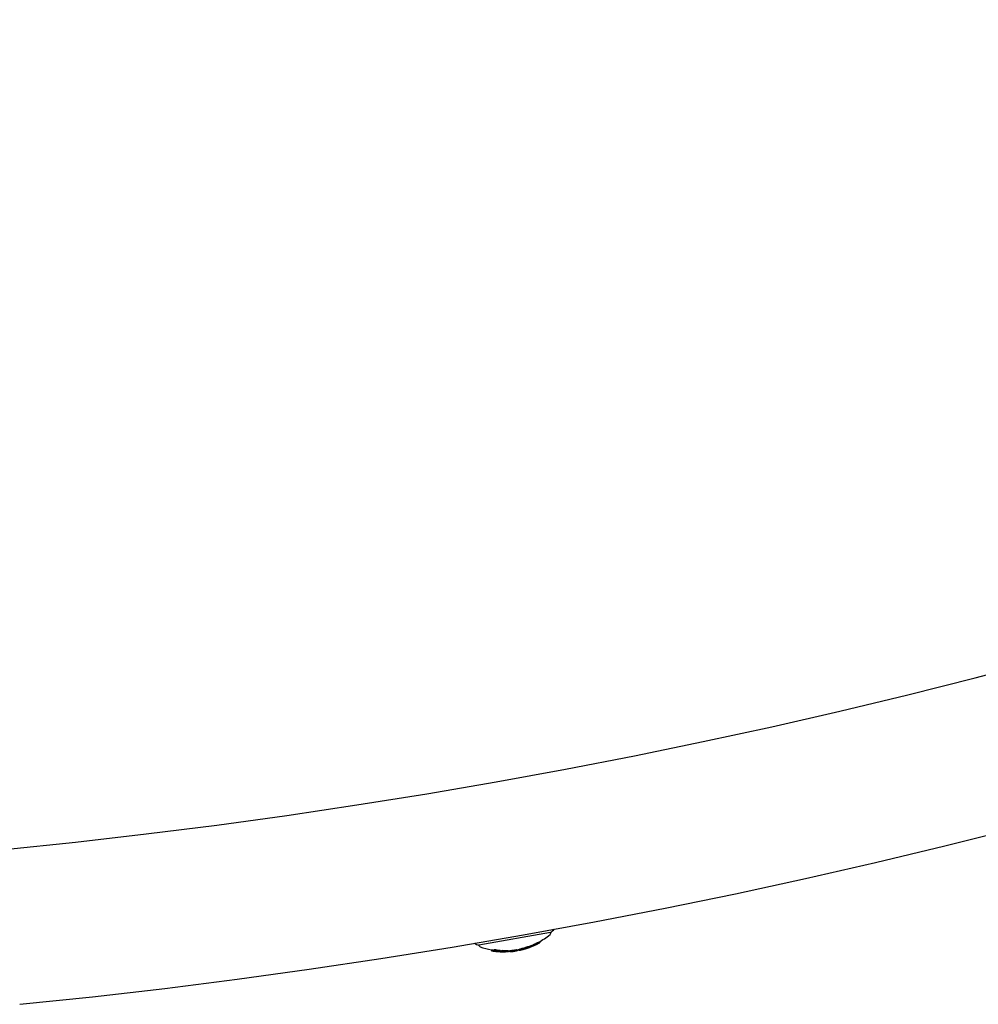
# Model space of a CAD drawing. Units: millimetres. Extents: x -3849 to 6329, y -2876 to 9455.
# Drawn here: x 1466 to 1663, y 1994 to 2197 of the extents above; entities that cross this region are included whole.
import ezdxf

# ---------------------------------------------------------------- set-up
doc = ezdxf.new("R2010")
doc.units = ezdxf.units.MM
doc.header["$MEASUREMENT"] = 0
doc.layers.add('HAGS-Dim Plan', color=7, linetype='Continuous', lineweight=100)
doc.layers.add('HAGS-Plan', color=7, linetype='Continuous')
doc.dimstyles.new('HAGS - Dim Plan', dxfattribs={"dimtxt": 300, "dimasz": 200, "dimexe": 0.18, "dimexo": 0.0625, "dimgap": 150, "dimtad": 0, "dimlfac": 0.001, "dimrnd": 0.01, "dimzin": 1, "dimdsep": 46, "dimtxsty": 'Standard', "dimblk": 'HAGS - Dim Plan arrow', "dimcen": 0.1, "dimse1": 1, "dimse2": 1, "dimclrd": 1, "dimadec": 0, "dimazin": 0, "dimtfac": 1, "dimtofl": 0, "dimtmove": 0, "dimatfit": 3, "dimfxl": 1, "dimtolj": 1, "dimtzin": 0, "dimarcsym": 0})

# ---------------------------------------------------------------- blocks, each defined once
blk = doc.blocks.new('HAGS - Dim Plan arrow')
at = {"color": 1, "lineweight": 0}
blk.add_lwpolyline([(0, 0, 0, 0.35, 0), (-1, 0, 0.015, 0.015, 0)], format="xyseb", dxfattribs=at)
blk = doc.blocks.new('*D9')
at = {"layer": 'Defpoints', "color": 0, "transparency": 16777216}
for p in [(4989.17, 9258.61), (4989.17, 3903), (-3849.41, 2018.87)]:
    blk.add_point(p, dxfattribs=at)
at = {"layer": 'HAGS-Dim Plan', "color": 1, "lineweight": -2, "transparency": 16777216}
for p, q in [((-3649.41, 9258.61), (-180.12, 9258.61)), ((4789.17, 9258.61), (1319.88, 9258.61))]:
    blk.add_line(p, q, dxfattribs=at)
at = {"layer": 'HAGS-Dim Plan', "color": 1, "lineweight": -2, "transparency": 16777216, "xscale": 200, "yscale": 200, "zscale": 200, "rotation": 180}
blk.add_blockref('HAGS - Dim Plan arrow', (-3849.41, 9258.61), dxfattribs=at)
at = {"layer": 'HAGS-Dim Plan', "color": 1, "lineweight": -2, "transparency": 16777216, "xscale": 200, "yscale": 200, "zscale": 200}
blk.add_blockref('HAGS - Dim Plan arrow', (4989.17, 9258.61), dxfattribs=at)
at = {"layer": 'HAGS-Dim Plan', "color": 0, "transparency": 16777216, "insert": (569.88, 9258.61), "char_height": 300, "attachment_point": 5}
blk.add_mtext('\\A1;8.85m', dxfattribs=at)

msp = doc.modelspace()

# ---------------------------------------------------------------- linework, layer by layer
at = {"layer": 'HAGS-Plan'}
for p, q in [((1575.376, 2009.274), (1560.604, 2006.669)), ((1575.376, 2009.274), (1575.386, 2009.217)), ((1573.007, 2007.332), (1573.041, 2007.135)), ((1573.144, 2007.408), (1573.178, 2007.211)), ((1560.604, 2006.669), (1560.614, 2006.612)), ((1563.203, 2005.702), (1563.238, 2005.505)), ((1563.264, 2005.695), (1563.299, 2005.498)), ((1563.699, 2005.77), (1563.733, 2005.574)), ((1563.753, 2005.798), (1563.788, 2005.601)), ((1564.127, 2005.53), (1564.133, 2005.496)), ((1564.157, 2005.375), (1564.13, 2005.529)), ((1564.321, 2005.502), (1564.341, 2005.387)), ((1564.347, 2005.499), (1564.366, 2005.392)), ((1564.548, 2005.359), (1564.553, 2005.335)), ((1564.906, 2005.436), (1564.906, 2005.431)), ((1564.913, 2005.327), (1564.915, 2005.312)), ((1564.973, 2005.323), (1564.976, 2005.305)), ((1565.007, 2005.635), (1565.042, 2005.438)), ((1565.273, 2005.306), (1565.275, 2005.292)), ((1565.376, 2005.578), (1565.411, 2005.381)), ((1565.431, 2005.605), (1565.465, 2005.408)), ((1565.548, 2005.374), (1565.56, 2005.311)), ((1565.612, 2005.304), (1565.613, 2005.298)), ((1565.788, 2005.381), (1565.793, 2005.354)), ((1565.809, 2005.283), (1565.792, 2005.381)), ((1566.19, 2005.349), (1566.19, 2005.349)), ((1566.195, 2005.318), (1566.2, 2005.291)), ((1566.251, 2005.336), (1566.259, 2005.293)), ((1566.555, 2005.379), (1566.556, 2005.375)), ((1566.655, 2005.591), (1566.689, 2005.394)), ((1567.183, 2005.346), (1567.184, 2005.344)), ((1567.238, 2005.353), (1567.238, 2005.349)), ((1567.646, 2005.662), (1567.68, 2005.465)), ((1567.809, 2005.47), (1567.81, 2005.465)), ((1567.834, 2005.472), (1567.837, 2005.455)), ((1567.977, 2005.489), (1567.986, 2005.439)), ((1567.994, 2005.492), (1568.003, 2005.442)), ((1568.068, 2005.501), (1568.074, 2005.468)), ((1568.259, 2005.738), (1568.294, 2005.541)), ((1568.797, 2005.784), (1568.825, 2005.623)), ((1568.927, 2005.614), (1568.893, 2005.804)), ((1570.218, 2005.952), (1570.218, 2005.952)), ((1571.143, 2006.261), (1571.144, 2006.26)), ((1571.189, 2006.278), (1571.189, 2006.277)), ((1571.239, 2006.512), (1571.274, 2006.315)), ((1571.398, 2006.574), (1571.433, 2006.377)), ((1571.617, 2006.659), (1571.643, 2006.515)), ((1571.661, 2006.472), (1571.628, 2006.663)), ((1572.184, 2006.699), (1572.184, 2006.699))]:
    msp.add_line(p, q, dxfattribs=at)
for centre, radius, start, end in [((1334, 3335), 1315, -84.370806, -5.629194), ((1334, 3335), 1347, 275.629194, 354.370806), ((1573.684, 2011.908), 3.131, 302.71108, 321.01554), ((1565.784, 2020.478), 15, 298.22044, 309.09772), ((1574.992, 2009.148), 0.4, 309.09772, 9.99995), ((1561.293, 2009.724), 3.131, 238.98435, 257.28882), ((1561.007, 2006.682), 0.4, 189.99995, 250.90218), ((1565.784, 2020.478), 15, 250.90218, 260.09225), ((1565.819, 2020.281), 15, 261.27666, 263.00734), ((1565.819, 2020.281), 15, 264.03072, 265.14895), ((1565.819, 2020.281), 15, 268.1431, 268.56566), ((1565.819, 2020.281), 15, 270.10705, 270.52298), ((1565.784, 2020.478), 15, 273.38411, 274.03631), ((1565.819, 2020.281), 15, 274.03631, 274.51691), ((1565.819, 2020.281), 15, 275.05502, 276.21552), ((1565.819, 2020.281), 15, 277.65656, 278.28573), ((1565.819, 2020.281), 15, 279.76977, 280.17109), ((1565.784, 2020.478), 15, 280.17109, 282.26318), ((1565.819, 2020.281), 15, 282.26318, 282.68871), ((1565.819, 2020.281), 15, 284.42514, 284.87167), ((1565.819, 2020.281), 15, 290.23741, 290.66245), ((1565.819, 2020.281), 15, 291.19278, 291.61103), ((1565.784, 2020.478), 15, 291.98264, 293.52397), ((1565.819, 2020.281), 15, 293.52393, 294.12956), ((1565.819, 2020.281), 15, 295.42099, 296.82648), ((1565.819, 2020.281), 15, 297.31867, 298.22044)]:
    msp.add_arc(centre, radius, start, end, dxfattribs=at)
at = {"layer": 'HAGS-Plan', "extrusion": (0, 0, -1)}
for centre, major_axis, ratio, start_param, end_param in [((1567.417, 2010.461), (-8.884, -1.448), 0.5334249, -2.1430972, -2.1284071), ((1561.066, 2019.443), (2.457, -13.936), 0.2415328, 0.065081, 0.0822741), ((1565.6, 2020.243), (2.6, -14.744), 0.9703927, 0.3306332, 0.3386586), ((1561.165, 2019.461), (2.463, -13.972), 0.2415334, 0.0722716, 0.0746973), ((1565.575, 2020.238), (2.605, -14.736), 0.9703841, 0.3313619, 0.3318623), ((1563.497, 2005.476), (-0.374, 0.059), 0.0342093, -1.8199983, -1.2738699), ((1563.498, 2005.474), (0.276, -0.043), 0.0336029, 1.330639, 1.8731927), ((1563.545, 2005.46), (0.0999, -0.0151), 0.0226723, 0.8246912, 1.3953381), ((1563.561, 2005.458), (-0.188, 0.028), 0.022849, -2.3406256, -1.7140958), ((1563.494, 2005.471), (0.188, -0.029), 0.0345014, 0.2108685, 0.8808583), ((1561.374, 2019.498), (2.476, -14.044), 0.2415328, -0.0491133, 0.0501454), ((1561.066, 2019.443), (2.457, -13.936), 0.2415328, -0.0812318, -0.0640477), ((1561.474, 2019.515), (2.482, -14.077), 0.2415328, -0.0488123, 0.049842), ((1566.092, 2020.33), (2.597, -14.729), 0.9703927, 0.2521119, 0.3390307), ((1563.817, 2005.53), (0.275, -0.041), 0.1014344, -1.4834847, -0.9362722), ((1561.165, 2019.461), (2.464, -13.972), 0.2415327, -0.073661, -0.0712431), ((1563.826, 2005.534), (-0.37, 0.056), 0.1008366, 1.6641491, 2.2140819), ((1566.067, 2020.325), (2.598, -14.736), 0.9703927, 0.2591751, 0.3314798), ((1563.928, 2005.527), (-0.0938, 0.0144), 0.1269612, -4.1032221, -3.5361782), ((1563.847, 2005.533), (0.178, -0.026), 0.1520121, -0.3428034, 0.325864), ((1563.955, 2005.527), (0.175, -0.027), 0.1269678, -0.9972247, -0.3727902), ((1564.474, 2005.348), (0.279, -0.025), 0.0210205, 1.6712829, 2.2233865), ((1565.84, 2020.285), (2.605, -14.772), 0.9703927, 0.1936304, 0.2811234), ((1565.6, 2020.243), (2.6, -14.744), 0.9703927, 0.2518407, 0.2591982), ((1565.865, 2020.29), (2.604, -14.771), 0.9703927, 0.2007251, 0.2739215), ((1564.794, 2005.405), (-0.417, 0.03), 0.0839231, 1.3544547, 1.8385786), ((1564.794, 2005.4), (0.32, -0.023), 0.0839149, -1.7816234, -1.2918001), ((1562.659, 2019.724), (2.541, -14.409), 0.2415328, 0.0629441, 0.0795706), ((1565.6, 2020.243), (2.6, -14.744), 0.9703926, 0.2156816, 0.2226785), ((1565.142, 2005.299), (0.207, -0.01), 0.0068588, 0.2016194, 0.8665833), ((1562.961, 2019.778), (2.552, -14.476), 0.2415328, 0.0081443, 0.0476983), ((1562.659, 2019.724), (2.541, -14.409), 0.2415328, -0.0785626, -0.0619448), ((1563.06, 2019.795), (-2.557, 14.496), 0.2415311, -3.140518, -3.0941698), ((1566.092, 2020.33), (2.597, -14.729), 0.9703927, 0.1386299, 0.2229165), ((1562.759, 2019.742), (2.545, -14.432), 0.2415326, -0.0713113, -0.0690016), ((1566.067, 2020.325), (2.598, -14.736), 0.9703927, 0.1455905, 0.2156693), ((1562.961, 2019.778), (2.552, -14.476), 0.2415328, -0.0469316, -0.0131811), ((1563.061, 2019.795), (2.556, -14.496), 0.2415328, -0.0466638, -0.0060859), ((1565.596, 2005.361), (-0.0891, 0.0032), 0.1033086, -4.1471067, -3.5336395), ((1565.492, 2005.36), (0.195, -0.006), 0.1197022, -0.3056402, 0.3498702), ((1565.623, 2005.364), (0.167, -0.006), 0.1034338, -1.0379872, -0.3637233), ((1565.6, 2020.243), (2.6, -14.744), 0.9703927, 0.1384825, 0.1459484), ((1563.901, 2019.943), (2.581, -14.639), 0.2415328, 0.0619515, 0.0781737), ((1565.6, 2020.243), (2.6, -14.744), 0.9703927, 0.1272327, 0.1344418), ((1564.757, 2020.094), (2.595, -14.717), 0.5547856, -0.0432625, 0.0758897), ((1564.842, 2020.109), (2.596, -14.725), 0.5547856, -0.0458053, 0.0532037), ((1565.784, 2020.275), (2.605, -14.771), 0.9703927, 0.03969, 0.0797474), ((1565.809, 2020.28), (2.605, -14.772), 0.9703927, 0.0381882, 0.0698449), ((1566.105, 2020.332), (2.596, -14.725), 0.9703927, 0.0284562, 0.0710476), ((1566.08, 2020.327), (2.598, -14.733), 0.9703927, 0.0331844, 0.0609106), ((1565.76, 2020.271), (-2.605, 14.772), 0.1308068, -3.1410613, -3.0613023), ((1565.862, 2020.289), (2.605, -14.772), 0.1308074, -0.0466551, 0.0850295), ((1577.399, 2010.64), (-7.203, -4.695), 0.000001, -0.0000006, 0.0000097), ((1565.548, 2021.652), (4.992, -15.599), 0.0000024, 0, 0.00001), ((1565.809, 2018.47), (9.815, -9.011), 0.9171429, 0.4504706, 0.4592046), ((1566.086, 2020.329), (2.597, -14.731), 0.9703927, -0.1971329, -0.1853586), ((1566.062, 2020.324), (2.598, -14.738), 0.9703921, -0.1899914, -0.1890811)]:
    msp.add_ellipse(centre, major_axis=major_axis, ratio=ratio, start_param=start_param, end_param=end_param, dxfattribs=at)
at = {"layer": 'HAGS-Plan'}
for centre, major_axis, ratio, start_param, end_param in [((1566.092, 2020.33), (2.597, -14.729), 0.9703927, 0.3190572, 0.3298271), ((1561.031, 2019.64), (2.457, -13.936), 0.2415328, -0.0822741, -0.065081), ((1565.542, 2020.233), (2.597, -14.728), 0.9703925, -0.3390676, -0.3177649), ((1565.565, 2020.44), (2.6, -14.744), 0.9703927, -0.3386586, -0.3306332), ((1565.567, 2020.237), (2.598, -14.735), 0.9703927, -0.3315035, -0.2736975), ((1563.463, 2005.671), (0.276, -0.043), 0.0336378, -1.873173, -1.3306475), ((1563.51, 2005.657), (0.1, -0.015), 0.0233188, -1.3921646, -0.8240798), ((1561.34, 2019.695), (2.476, -14.044), 0.2415328, -0.0501454, -0.0274494), ((1561.031, 2019.64), (2.457, -13.936), 0.2415328, 0.0640477, 0.0812318), ((1566.035, 2020.319), (2.6, -14.745), 0.9703926, -0.3386415, -0.3308473), ((1566.057, 2020.527), (2.597, -14.729), 0.9703927, -0.3390307, -0.2521119), ((1566.06, 2020.325), (2.582, -14.742), 0.970416, -0.3302935, -0.3300429), ((1561.842, 2019.58), (2.502, -14.192), 0.2415328, -0.0489434, -0.0010791), ((1561.942, 2019.598), (2.508, -14.221), 0.2415328, -0.0490359, -0.0082898), ((1566.633, 2018.247), (-2.305, -12.891), 0.000003, 0.0000004, 0.0000124), ((1565.815, 2020.281), (2.605, -14.772), 0.9703927, -0.2811184, -0.193627), ((1561.842, 2019.58), (2.502, -14.192), 0.2415328, 0.0062161, 0.0484463), ((1565.791, 2020.276), (2.605, -14.772), 0.9703927, -0.2739069, -0.2007146), ((1561.942, 2019.598), (2.508, -14.221), 0.2415328, 0.0134166, 0.048467), ((1562.255, 2019.653), (2.522, -14.308), 0.2415375, -0.0639392, -0.0633693), ((1566.035, 2020.319), (2.6, -14.745), 0.9703926, -0.2589228, -0.2518267), ((1562.154, 2019.635), (2.518, -14.281), 0.2415336, 0.0697009, 0.0720599), ((1562.254, 2019.653), (2.523, -14.308), 0.2415328, 0.0623821, 0.0791176), ((1565.83, 2020.487), (2.604, -14.771), 0.9703927, -0.2350564, -0.2101728), ((1565.211, 2005.294), (0.0964, -0.004), 0.0006171, 0.8440457, 1.4592594), ((1562.625, 2019.921), (2.541, -14.409), 0.2415328, 0.0619448, 0.0785626), ((1566.035, 2020.319), (2.6, -14.745), 0.9703927, -0.2226618, -0.2168157), ((1566.057, 2020.527), (2.597, -14.729), 0.9703927, -0.2229165, -0.1386299), ((1565.567, 2020.237), (2.598, -14.735), 0.9703927, -0.1818268, -0.1631677), ((1563.429, 2019.86), (2.568, -14.565), 0.2415328, -0.047668, 0.0471747), ((1563.529, 2019.878), (2.571, -14.582), 0.2415328, -0.0402971, 0.0472989), ((1566.035, 2020.319), (2.6, -14.745), 0.9703927, -0.146387, -0.1384729), ((1566.059, 2020.324), (2.601, -14.738), 0.9703912, -0.1464478, -0.1457306), ((1563.744, 2019.916), (2.577, -14.617), 0.241533, 0.0680949, 0.0704056), ((1563.844, 2019.933), (2.58, -14.631), 0.2415328, 0.0610018, 0.0773657), ((1564.722, 2020.291), (2.595, -14.717), 0.5547856, -0.0578896, 0.0409053), ((1564.938, 2020.126), (-2.598, 14.734), 0.5552099, 3.0851212, 3.0987834), ((1565.762, 2020.271), (-2.604, 14.77), 0.9703927, 3.0595954, 3.0904555), ((1564.939, 2020.126), (2.598, -14.734), 0.5552453, -0.036315, 0.0368674), ((1565.024, 2020.141), (2.599, -14.741), 0.5552453, -0.0264009, 0.0183387), ((1566.07, 2020.529), (2.596, -14.725), 0.9703927, -0.0710476, -0.0284562), ((1565.264, 2020.184), (2.603, -14.762), 0.1173103, -0.1001944, -0.0890402), ((1565.284, 2020.182), (-2.602, 14.757), 0.1303725, 3.085125, 3.1303482), ((1565.366, 2020.201), (2.603, -14.765), 0.1173101, -0.0900703, -0.0864508), ((1565.384, 2020.205), (-2.604, 14.765), 0.1303708, 3.0666262, 3.1405345), ((1565.762, 2020.271), (-2.605, 14.77), 0.9703926, 3.1150949, 3.1162543), ((1565.388, 2020.205), (2.604, -14.766), 0.1408486, 0.0052612, 0.0372053), ((1565.567, 2020.237), (2.598, -14.735), 0.9703927, -0.0066322, 0.0039957), ((1565.828, 2020.486), (2.605, -14.772), 0.1308075, -0.085029, 0.0003907), ((1569.773, 2005.872), (0.846, 0.258), 0.0368128, -3.1460798, -2.7206616), ((1570.031, 2005.945), (1.088, 0.323), 0.0338561, -2.0845174, -1.3708373), ((1570.038, 2005.939), (-1.005, -0.298), 0.0337862, 1.0575812, 1.7708067), ((1568.07, 2012.975), (-9.115, -2.115), 0.782999, 1.7050286, 1.7166434), ((1568.113, 2013.001), (9.123, 2.118), 0.7830274, -1.436441, -1.4247956), ((1565.932, 2020.301), (2.603, -14.765), 0.9703926, 0.1862723, 0.1896008), ((1568.519, 2020.758), (2.558, -14.508), 0.2415328, 0.0321889, 0.0692477), ((1566.052, 2020.526), (2.597, -14.731), 0.9703927, 0.1853586, 0.1971329), ((1568.619, 2020.775), (2.555, -14.488), 0.2415329, 0.0495871, 0.0764424), ((1565.722, 2020.264), (2.604, -14.767), 0.9703927, 0.2226024, 0.2388782), ((1572.33, 2006.839), (-0.948, -0.458), 0.0592066, 1.3972724, 2.0702966), ((1572.326, 2006.829), (-0.865, -0.418), 0.0587245, 1.3966116, 1.9939061), ((1567.451, 2010.264), (-8.884, -1.448), 0.533425, 2.1284071, 2.1531204)]:
    msp.add_ellipse(centre, major_axis=major_axis, ratio=ratio, start_param=start_param, end_param=end_param, dxfattribs=at)
for points, knots in [([(1572.773, 2007.206), (1572.68, 2007.157), (1572.58, 2007.106), (1572.372, 2007.003), (1572.265, 2006.952), (1572.158, 2006.901)], [0, 0, 0, 0, 0.035484577, 0.035484577, 0.070934781, 0.070934781, 0.070934781, 0.070934781]), ([(1563.578, 2005.645), (1563.594, 2005.643), (1563.608, 2005.641), (1563.63, 2005.639), (1563.638, 2005.638), (1563.643, 2005.638)], [0, 0, 0, 0, 0.007277179, 0.007277179, 0.014534502, 0.014534502, 0.014534502, 0.014534502]), ([(1563.783, 2005.426), (1563.777, 2005.426), (1563.765, 2005.427), (1563.734, 2005.43), (1563.715, 2005.432), (1563.692, 2005.435)], [0, 0, 0, 0, 0.010069879, 0.010069879, 0.020240995, 0.020240995, 0.020240995, 0.020240995]), ([(1564.119, 2005.509), (1564.128, 2005.504), (1564.133, 2005.499), (1564.133, 2005.491), (1564.128, 2005.487), (1564.119, 2005.484)], [0, 0, 0, 0, 0.010170967, 0.010170967, 0.020239752, 0.020239752, 0.020239752, 0.020239752]), ([(1564.169, 2005.373), (1564.16, 2005.374), (1564.157, 2005.375), (1564.158, 2005.376), (1564.164, 2005.376), (1564.174, 2005.375)], [0, 0, 0, 0, 0.010271249, 0.010271249, 0.020563076, 0.020563076, 0.020563076, 0.020563076]), ([(1564.235, 2005.365), (1564.219, 2005.367), (1564.206, 2005.369), (1564.183, 2005.371), (1564.175, 2005.372), (1564.169, 2005.373)], [0, 0, 0, 0, 0.006097865, 0.006097865, 0.01213907, 0.01213907, 0.01213907, 0.01213907]), ([(1564.273, 2005.362), (1564.267, 2005.363), (1564.264, 2005.363), (1564.266, 2005.364), (1564.27, 2005.364), (1564.278, 2005.364)], [-0.014945261, -0.014945261, -0.014945261, -0.014945261, -0.007470425, -0.007470425, 0, 0, 0, 0]), ([(1564.305, 2005.358), (1564.297, 2005.359), (1564.291, 2005.36), (1564.28, 2005.361), (1564.276, 2005.362), (1564.273, 2005.362)], [-0.0058873741, -0.0058873741, -0.0058873741, -0.0058873741, -0.0029308941, -0.0029308941, 0, 0, 0, 0]), ([(1564.508, 2005.434), (1564.514, 2005.437), (1564.525, 2005.44), (1564.556, 2005.444), (1564.575, 2005.446), (1564.597, 2005.447)], [0, 0, 0, 0, 0.01001689, 0.01001689, 0.020039591, 0.020039591, 0.020039591, 0.020039591]), ([(1564.597, 2005.447), (1564.612, 2005.448), (1564.629, 2005.448), (1564.666, 2005.448), (1564.686, 2005.447), (1564.706, 2005.446)], [0, 0, 0, 0, 0.006238844, 0.006238844, 0.012537219, 0.012537219, 0.012537219, 0.012537219]), ([(1564.613, 2005.422), (1564.617, 2005.425), (1564.625, 2005.427), (1564.647, 2005.43), (1564.66, 2005.431), (1564.676, 2005.432)], [-0.014420409, -0.014420409, -0.014420409, -0.014420409, -0.007211232, -0.007211232, 0, 0, 0, 0]), ([(1564.676, 2005.432), (1564.683, 2005.432), (1564.692, 2005.432), (1564.71, 2005.432), (1564.719, 2005.432), (1564.729, 2005.432)], [-0.0060583664, -0.0060583664, -0.0060583664, -0.0060583664, -0.003042313, -0.003042313, 0, 0, 0, 0]), ([(1565.222, 2005.294), (1565.198, 2005.295), (1565.174, 2005.296), (1565.125, 2005.298), (1565.101, 2005.299), (1565.078, 2005.3)], [-0.014571497, -0.014571497, -0.014571497, -0.014571497, -0.007285887, -0.007285887, 0, 0, 0, 0]), ([(1565.495, 2005.377), (1565.522, 2005.376), (1565.548, 2005.374), (1565.598, 2005.371), (1565.622, 2005.369), (1565.644, 2005.367)], [-0.016304439, -0.016304439, -0.016304439, -0.016304439, -0.008152349, -0.008152349, 0, 0, 0, 0]), ([(1565.538, 2005.387), (1565.568, 2005.386), (1565.599, 2005.384), (1565.656, 2005.38), (1565.683, 2005.378), (1565.708, 2005.376)], [0, 0, 0, 0, 0.009487644, 0.009487644, 0.018971351, 0.018971351, 0.018971351, 0.018971351]), ([(1565.779, 2005.364), (1565.789, 2005.361), (1565.793, 2005.357), (1565.792, 2005.35), (1565.787, 2005.347), (1565.777, 2005.344)], [0, 0, 0, 0, 0.010651762, 0.010651762, 0.021249847, 0.021249847, 0.021249847, 0.021249847]), ([(1565.809, 2005.283), (1565.809, 2005.283), (1565.809, 2005.283), (1565.81, 2005.282), (1565.816, 2005.282), (1565.827, 2005.282)], [0, 0, 0, 0, 0.00120192, 0.00120192, 0.011608578, 0.011608578, 0.011608578, 0.011608578]), ([(1566.16, 2005.34), (1566.167, 2005.343), (1566.177, 2005.346), (1566.207, 2005.352), (1566.225, 2005.356), (1566.248, 2005.359)], [0, 0, 0, 0, 0.010038736, 0.010038736, 0.020070236, 0.020070236, 0.020070236, 0.020070236]), ([(1566.248, 2005.359), (1566.261, 2005.36), (1566.277, 2005.362), (1566.311, 2005.365), (1566.329, 2005.366), (1566.348, 2005.368)], [0, 0, 0, 0, 0.005840471, 0.005840471, 0.01169618, 0.01169618, 0.01169618, 0.01169618]), ([(1566.264, 2005.341), (1566.268, 2005.343), (1566.275, 2005.345), (1566.296, 2005.35), (1566.309, 2005.352), (1566.325, 2005.354)], [-0.01441857, -0.01441857, -0.01441857, -0.01441857, -0.007206346, -0.007206346, 0, 0, 0, 0]), ([(1566.325, 2005.354), (1566.332, 2005.355), (1566.339, 2005.356), (1566.356, 2005.357), (1566.364, 2005.358), (1566.373, 2005.358)], [-0.0056445903, -0.0056445903, -0.0056445903, -0.0056445903, -0.0028221473, -0.0028221473, 0, 0, 0, 0]), ([(1566.348, 2005.368), (1566.38, 2005.369), (1566.414, 2005.371), (1566.48, 2005.373), (1566.514, 2005.374), (1566.546, 2005.375)], [0, 0, 0, 0, 0.010000202, 0.010000202, 0.02002149, 0.02002149, 0.02002149, 0.02002149]), ([(1566.531, 2005.304), (1566.505, 2005.303), (1566.476, 2005.302), (1566.419, 2005.3), (1566.391, 2005.299), (1566.363, 2005.298)], [-0.017148391, -0.017148391, -0.017148391, -0.017148391, -0.008572188, -0.008572188, 0, 0, 0, 0]), ([(1566.373, 2005.358), (1566.397, 2005.36), (1566.422, 2005.361), (1566.471, 2005.363), (1566.496, 2005.364), (1566.52, 2005.364)], [-0.014790373, -0.014790373, -0.014790373, -0.014790373, -0.007402816, -0.007402816, 0, 0, 0, 0]), ([(1566.601, 2005.307), (1566.591, 2005.306), (1566.58, 2005.306), (1566.556, 2005.305), (1566.544, 2005.305), (1566.531, 2005.304)], [-0.0086815184, -0.0086815184, -0.0086815184, -0.0086815184, -0.0043407254, -0.0043407254, 0, 0, 0, 0]), ([(1566.725, 2005.31), (1566.707, 2005.31), (1566.688, 2005.309), (1566.647, 2005.308), (1566.625, 2005.307), (1566.601, 2005.307)], [-0.019650253, -0.019650253, -0.019650253, -0.019650253, -0.009825084, -0.009825084, 0, 0, 0, 0]), ([(1568.067, 2005.464), (1568.07, 2005.465), (1568.072, 2005.466), (1568.073, 2005.467), (1568.073, 2005.467), (1568.074, 2005.468), (1568.074, 2005.468)], [0.3419362764, 0.3419362764, 0.3419362764, 0.3419362764, 0.3470141182, 0.3470141182, 0.3470141182, 0.3506598714, 0.3506598714, 0.3506598714, 0.3506598714]), ([(1568.594, 2005.566), (1568.584, 2005.563), (1568.576, 2005.559), (1568.563, 2005.554), (1568.558, 2005.551), (1568.554, 2005.549)], [-0.019391757, -0.019391757, -0.019391757, -0.019391757, -0.009695879, -0.009695879, 0, 0, 0, 0]), ([(1568.633, 2005.578), (1568.625, 2005.576), (1568.618, 2005.574), (1568.604, 2005.57), (1568.599, 2005.568), (1568.594, 2005.566)], [-0.008408172, -0.008408172, -0.008408172, -0.008408172, -0.0042040797, -0.0042040797, 0, 0, 0, 0]), ([(1568.825, 2005.623), (1568.788, 2005.615), (1568.753, 2005.607), (1568.687, 2005.592), (1568.658, 2005.585), (1568.633, 2005.578)], [-0.022532642, -0.022532642, -0.022532642, -0.022532642, -0.011267997, -0.011267997, 0, 0, 0, 0]), ([(1569.471, 2005.951), (1569.356, 2005.919), (1569.252, 2005.891), (1569.082, 2005.847), (1569.015, 2005.83), (1568.97, 2005.821)], [0, 0, 0, 0, 0.04073598, 0.04073598, 0.081202803, 0.081202803, 0.081202803, 0.081202803]), ([(1569.005, 2005.624), (1569.049, 2005.633), (1569.116, 2005.65), (1569.287, 2005.694), (1569.39, 2005.722), (1569.506, 2005.754)], [-0.081324426, -0.081324426, -0.081324426, -0.081324426, -0.040794289, -0.040794289, 0, 0, 0, 0]), ([(1569.114, 2005.648), (1569.153, 2005.657), (1569.207, 2005.67), (1569.353, 2005.708), (1569.448, 2005.733), (1569.554, 2005.763)], [0, 0, 0, 0, 0.032171164, 0.032171164, 0.069677046, 0.069677046, 0.069677046, 0.069677046]), ([(1569.438, 2005.731), (1569.446, 2005.731), (1569.462, 2005.733), (1569.531, 2005.747), (1569.607, 2005.767), (1569.708, 2005.797)], [0, 0, 0, 0, 0.024732807, 0.024732807, 0.075093214, 0.075093214, 0.075093214, 0.075093214]), ([(1570.223, 2006.17), (1570.095, 2006.131), (1569.964, 2006.092), (1569.71, 2006.018), (1569.586, 2005.983), (1569.471, 2005.951)], [0, 0, 0, 0, 0.040463408, 0.040463408, 0.080770214, 0.080770214, 0.080770214, 0.080770214]), ([(1569.708, 2005.797), (1569.767, 2005.814), (1569.839, 2005.835), (1569.918, 2005.859), (1569.98, 2005.878), (1570.047, 2005.898), (1570.116, 2005.92), (1570.135, 2005.926), (1570.155, 2005.932), (1570.174, 2005.938), (1570.265, 2005.966), (1570.36, 2005.996), (1570.451, 2006.025), (1570.502, 2006.042), (1570.553, 2006.058), (1570.602, 2006.074)], [0, 0, 0, 0, 0.2806015, 0.2806015, 0.2806015, 0.4999877, 0.4999877, 0.4999877, 0.5612943, 0.5612943, 0.5612943, 0.8437654, 0.8437654, 0.8437654, 1, 1, 1, 1]), ([(1569.787, 2005.817), (1569.855, 2005.837), (1569.944, 2005.863), (1570.043, 2005.894), (1570.076, 2005.904), (1570.11, 2005.914), (1570.145, 2005.925), (1570.179, 2005.936), (1570.215, 2005.947), (1570.251, 2005.958), (1570.287, 2005.969), (1570.323, 2005.981), (1570.359, 2005.992), (1570.395, 2006.004), (1570.431, 2006.015), (1570.467, 2006.027), (1570.503, 2006.038), (1570.538, 2006.05), (1570.573, 2006.061)], [0, 0, 0, 0, 0.375, 0.375, 0.375, 0.5, 0.5, 0.5, 0.625, 0.625, 0.625, 0.75, 0.75, 0.75, 0.875, 0.875, 0.875, 1, 1, 1, 1]), ([(1570.944, 2006.403), (1570.833, 2006.365), (1570.717, 2006.326), (1570.475, 2006.248), (1570.35, 2006.208), (1570.223, 2006.17)], [0, 0, 0, 0, 0.040127257, 0.040127257, 0.080210161, 0.080210161, 0.080210161, 0.080210161]), ([(1570.248, 2005.965), (1570.368, 2006.001), (1570.487, 2006.038), (1570.716, 2006.113), (1570.827, 2006.15), (1570.931, 2006.186)], [0, 0, 0, 0, 0.038003019, 0.038003019, 0.076047532, 0.076047532, 0.076047532, 0.076047532]), ([(1570.258, 2005.973), (1570.385, 2006.011), (1570.51, 2006.051), (1570.752, 2006.129), (1570.868, 2006.168), (1570.978, 2006.206)], [-0.080210161, -0.080210161, -0.080210161, -0.080210161, -0.04012738, -0.04012738, 0, 0, 0, 0]), ([(1570.573, 2006.061), (1570.608, 2006.072), (1570.643, 2006.084), (1570.678, 2006.095), (1570.712, 2006.107), (1570.744, 2006.117), (1570.774, 2006.127), (1570.805, 2006.137), (1570.833, 2006.147), (1570.86, 2006.156), (1570.887, 2006.165), (1570.911, 2006.173), (1570.932, 2006.181), (1570.953, 2006.188), (1570.971, 2006.194), (1570.987, 2006.2), (1570.995, 2006.203), (1571.002, 2006.205), (1571.008, 2006.207)], [0, 0, 0, 0, 0.125, 0.125, 0.125, 0.25, 0.25, 0.25, 0.375, 0.375, 0.375, 0.5, 0.5, 0.5, 0.625, 0.625, 0.625, 0.68629659, 0.68629659, 0.68629659, 0.68629659]), ([(1570.602, 2006.074), (1570.682, 2006.1), (1570.76, 2006.126), (1570.828, 2006.148), (1570.888, 2006.169), (1570.943, 2006.187), (1570.989, 2006.203), (1570.995, 2006.205), (1571.001, 2006.207), (1571.006, 2006.209), (1571.055, 2006.225), (1571.092, 2006.239), (1571.115, 2006.247), (1571.133, 2006.254), (1571.143, 2006.258), (1571.144, 2006.26)], [0, 0, 0, 0, 0.2657219, 0.2657219, 0.2657219, 0.4999976, 0.4999976, 0.4999976, 0.5317441, 0.5317441, 0.5317441, 0.7962315, 0.7962315, 0.7962315, 1, 1, 1, 1]), ([(1571.169, 2006.271), (1571.145, 2006.262), (1571.122, 2006.253), (1571.1, 2006.245), (1571.077, 2006.237), (1571.055, 2006.229), (1571.033, 2006.221)], [0.438230072, 0.438230072, 0.438230072, 0.438230072, 0.445967289, 0.445967289, 0.445967289, 0.453701995, 0.453701995, 0.453701995, 0.453701995]), ([(1571.046, 2006.439), (1571.065, 2006.446), (1571.085, 2006.453), (1571.105, 2006.46), (1571.124, 2006.467), (1571.145, 2006.475), (1571.166, 2006.482)], [-0.00681485, -0.00681485, -0.00681485, -0.00681485, 0, 0, 0, 0.00681717, 0.00681717, 0.00681717, 0.00681717]), ([(1571.2, 2006.285), (1571.179, 2006.278), (1571.159, 2006.27), (1571.139, 2006.263), (1571.12, 2006.256), (1571.1, 2006.249), (1571.081, 2006.242)], [-0.00681717, -0.00681717, -0.00681717, -0.00681717, 0, 0, 0, 0.006814378, 0.006814378, 0.006814378, 0.006814378]), ([(1571.166, 2006.482), (1571.172, 2006.485), (1571.179, 2006.488), (1571.193, 2006.493), (1571.201, 2006.496), (1571.214, 2006.501), (1571.22, 2006.504), (1571.231, 2006.508), (1571.236, 2006.51), (1571.239, 2006.512)], [0.0000001784, 0.0000001784, 0.0000001784, 0.0000001784, 0.0022879691, 0.0022879691, 0.0045646489, 0.0045646489, 0.0068475167, 0.0068475167, 0.0091268125, 0.0091268125, 0.0091268125, 0.0091268125]), ([(1571.301, 2006.323), (1571.291, 2006.319), (1571.281, 2006.314), (1571.259, 2006.306), (1571.248, 2006.301), (1571.225, 2006.292), (1571.213, 2006.288), (1571.191, 2006.279), (1571.179, 2006.275), (1571.169, 2006.271)], [0.000000061, 0.000000061, 0.000000061, 0.000000061, 0.003679713, 0.003679713, 0.007371145, 0.007371145, 0.011048041, 0.011048041, 0.014731488, 0.014731488, 0.014731488, 0.014731488]), ([(1571.274, 2006.315), (1571.27, 2006.313), (1571.266, 2006.311), (1571.255, 2006.307), (1571.249, 2006.304), (1571.235, 2006.299), (1571.228, 2006.296), (1571.214, 2006.291), (1571.207, 2006.288), (1571.2, 2006.285)], [-0.0091275507, -0.0091275507, -0.0091275507, -0.0091275507, -0.0068480287, -0.0068480287, -0.0045651326, -0.0045651326, -0.0022881976, -0.0022881976, -0.0000001786, -0.0000001786, -0.0000001786, -0.0000001786]), ([(1571.65, 2006.534), (1571.65, 2006.534), (1571.65, 2006.534), (1571.645, 2006.529), (1571.643, 2006.525), (1571.642, 2006.522)], [-0.0169419657, -0.0169419657, -0.0169419657, -0.0169419657, -0.0165139629, -0.0165139629, -0.0079107645, -0.0079107645, -0.0079107645, -0.0079107645]), ([(1571.689, 2006.479), (1571.709, 2006.487), (1571.741, 2006.5), (1571.779, 2006.516), (1571.81, 2006.53), (1571.846, 2006.545), (1571.885, 2006.563), (1571.895, 2006.567), (1571.906, 2006.572), (1571.916, 2006.577), (1571.969, 2006.601), (1572.028, 2006.628), (1572.089, 2006.656), (1572.123, 2006.672), (1572.158, 2006.688), (1572.193, 2006.704)], [0, 0, 0, 0, 0.2784708, 0.2784708, 0.2784708, 0.4999807, 0.4999807, 0.4999807, 0.5567966, 0.5567966, 0.5567966, 0.841473, 0.841473, 0.841473, 1, 1, 1, 1]), ([(1572.158, 2006.901), (1572.103, 2006.876), (1572.049, 2006.85), (1571.945, 2006.802), (1571.895, 2006.78), (1571.822, 2006.747), (1571.796, 2006.736), (1571.771, 2006.725)], [0, 0, 0, 0, 0.01824534, 0.01824534, 0.036453043, 0.036453043, 0.048155554, 0.048155554, 0.048155554, 0.048155554]), ([(1571.951, 2006.592), (1571.986, 2006.608), (1572.025, 2006.625), (1572.109, 2006.664), (1572.154, 2006.685), (1572.2, 2006.707)], [0, 0, 0, 0, 0.014259895, 0.014259895, 0.029440342, 0.029440342, 0.029440342, 0.029440342]), ([(1572.184, 2006.699), (1572.234, 2006.722), (1572.289, 2006.748), (1572.345, 2006.775), (1572.386, 2006.795), (1572.429, 2006.816), (1572.471, 2006.837), (1572.485, 2006.844), (1572.499, 2006.851), (1572.513, 2006.858), (1572.559, 2006.881), (1572.604, 2006.903), (1572.645, 2006.925)], [0.19236949, 0.19236949, 0.19236949, 0.19236949, 0.47799571, 0.47799571, 0.47799571, 0.69236428, 0.69236428, 0.69236428, 0.76370305, 0.76370305, 0.76370305, 1, 1, 1, 1]), ([(1573.041, 2007.135), (1573.04, 2007.134), (1573.039, 2007.133), (1573.035, 2007.131), (1573.033, 2007.13), (1573.026, 2007.126), (1573.021, 2007.124), (1573.01, 2007.118), (1573.005, 2007.115), (1572.993, 2007.108), (1572.988, 2007.105), (1572.982, 2007.102)], [-0.0077881145, -0.0077881145, -0.0077881145, -0.0077881145, -0.006816554, -0.006816554, -0.0058494932, -0.0058494932, -0.0038985706, -0.0038985706, -0.0019502797, -0.0019502797, 0, 0, 0, 0])]:
    msp.add_open_spline(points, degree=3, knots=knots, dxfattribs=at)
for points in [[(1564.259, 2005.363), (1564.251, 2005.364), (1564.243, 2005.365), (1564.235, 2005.365)], [(1565.448, 2005.286), (1565.447, 2005.286), (1565.445, 2005.286), (1565.444, 2005.286)], [(1566.092, 2005.288), (1566.076, 2005.288), (1566.06, 2005.288), (1566.045, 2005.287)], [(1569.669, 2005.784), (1569.703, 2005.793), (1569.742, 2005.804), (1569.787, 2005.817)], [(1571.661, 2006.472), (1571.662, 2006.47), (1571.671, 2006.472), (1571.689, 2006.479)], [(1572.094, 2006.658), (1572.094, 2006.658), (1572.094, 2006.658), (1572.094, 2006.658)], [(1572.137, 2006.677), (1572.15, 2006.683), (1572.166, 2006.691), (1572.184, 2006.699)], [(1572.742, 2006.975), (1572.742, 2006.975), (1572.742, 2006.975), (1572.743, 2006.975)]]:
    msp.add_open_spline(points, degree=3, dxfattribs=at)

# ---------------------------------------------------------------- dimensions: what is measured, and where the dimension line sits
at = {"layer": 'HAGS-Dim Plan'}
dim = msp.add_linear_dim(base=(4989.171, 9258.615), p1=(-3849.41, 2018.867), p2=(4989.171, 3903), dimstyle='HAGS - Dim Plan', override={"dimrnd": 0.05, "dimpost": 'm'}, dxfattribs=at)
dim.commit()
dim.dimension.update_dxf_attribs({"geometry": '*D9', "text_midpoint": (569.88, 9258.615)})

doc.saveas('drawing.dxf')
